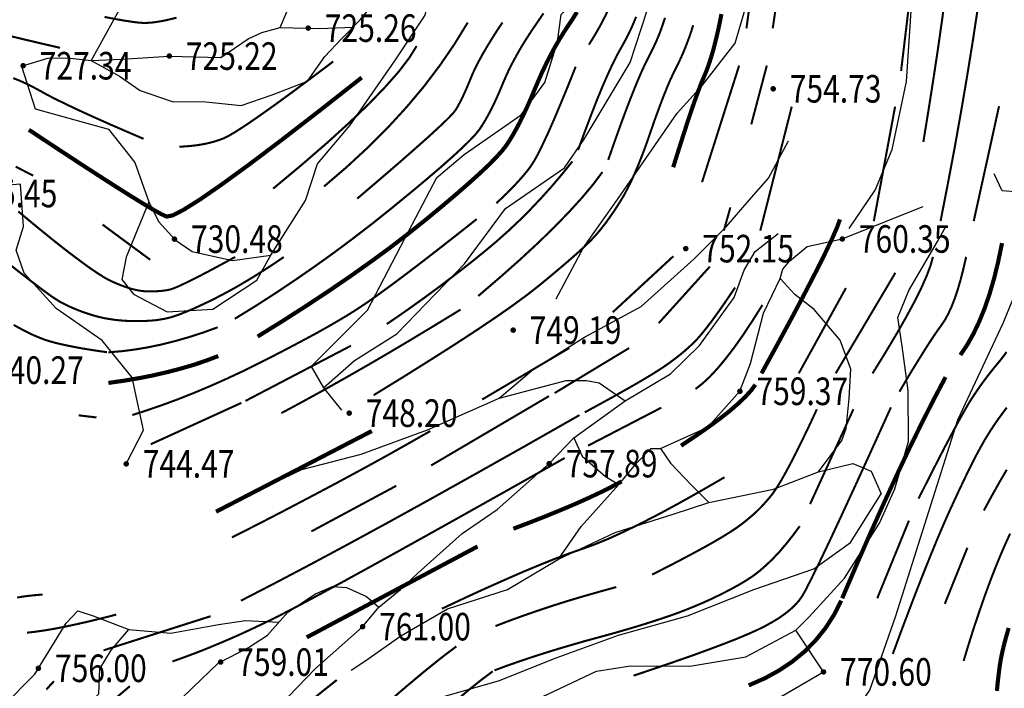
# Model space of a CAD drawing. Units: inches. Extents: x 36481866 to 36491121, y 3070046 to 3193056.
# Drawn here: x 36482938 to 36483081, y 3071658 to 3071755 of the extents above; entities that cross this region are included whole.
import ezdxf
from ezdxf.enums import TextEntityAlignment as Align

# ---------------------------------------------------------------- set-up
doc = ezdxf.new("R2010")
doc.units = ezdxf.units.IN
doc.header["$LTSCALE"] = 2
doc.header["$MEASUREMENT"] = 0
doc.header["$XCLIPFRAME"] = 0
for name, color, linetype in [('DGX', 253, 'Continuous'), ('DMTZ', 253, 'Continuous'), ('GCD', 253, 'Continuous'), ('ZBTZ', 253, 'Continuous')]:
    doc.layers.add(name, color=color, linetype=linetype)
doc.styles.add('HZ', font='txt', dxfattribs={"width": 0.8})
doc.linetypes.add('10421', pattern='A,2,[150,AAA.SHX,S=1,R=0,X=0,Y=1],1e-11', length=2)
picture_1 = doc.add_image_def('image1.png', size_in_pixel=(6617, 9358))

# ---------------------------------------------------------------- blocks, each defined once
blk = doc.blocks.new('GC200')
at = {"linetype": 'Continuous', "const_width": 0.2, "flags": 128}
blk.add_lwpolyline([(-0.1, 0, 1), (0.1, 0, 1)], format="xyb", close=True, dxfattribs=at)

msp = doc.modelspace()

# ---------------------------------------------------------------- linework, layer by layer
at = {"layer": 'DGX', "linetype": 'Continuous', "const_width": 0.3, "flags": 128}
for points in [[(36483043.53, 3071753.45), (36483044.28, 3071758.87), (36483045.02, 3071764.71), (36483045.75, 3071770.96), (36483046.46, 3071777.63), (36483047.16, 3071784.71), (36483047.84, 3071792.21), (36483048.51, 3071800.12), (36483049.16, 3071808.46)], [(36483047.35, 3071753.45), (36483050.39, 3071773.99)], [(36483065.99, 3071747.27), (36483069.1, 3071773.18)], [(36483069.22, 3071736.94), (36483069.98, 3071741.61), (36483070.69, 3071746.13), (36483071.35, 3071750.5), (36483071.95, 3071754.71), (36483072.51, 3071758.77), (36483073.02, 3071762.67), (36483073.48, 3071766.43), (36483073.89, 3071770.03)], [(36483078.64, 3071767.06), (36483077.94, 3071761.91), (36483077.19, 3071756.75), (36483076.4, 3071751.57), (36483075.56, 3071746.38), (36483074.67, 3071741.17), (36483073.74, 3071735.95), (36483072.75, 3071730.72), (36483071.72, 3071725.46)], [(36483020.65, 3071751.08), (36483021.49, 3071752.42), (36483022.28, 3071753.81), (36483023.04, 3071755.26), (36483023.75, 3071756.77), (36483024.42, 3071758.34), (36483025.05, 3071759.97), (36483025.64, 3071761.65), (36483026.19, 3071763.39)], [(36482928.25, 3071755), (36482928.91, 3071754.63), (36482929.5, 3071754.34), (36482930.02, 3071754.11), (36482930.67, 3071753.89), (36482931.62, 3071753.61), (36482932.88, 3071753.26), (36482934.46, 3071752.86), (36482936.34, 3071752.39), (36482938.53, 3071751.86), (36482941.03, 3071751.27), (36482943.84, 3071750.62)], [(36482950.3, 3071755.1), (36482951.92, 3071754.79), (36482953.29, 3071754.55), (36482954.43, 3071754.38), (36482955.32, 3071754.27), (36482955.97, 3071754.23), (36482956.52, 3071754.24), (36482957.11, 3071754.28), (36482957.75, 3071754.36), (36482958.44, 3071754.47), (36482959.17, 3071754.61), (36482959.94, 3071754.79), (36482960.76, 3071754.99)], [(36482969.21, 3071711.28), (36482972.16, 3071713.09), (36482975.08, 3071714.97), (36482977.97, 3071716.9), (36482980.84, 3071718.89), (36482983.69, 3071720.93), (36482986.51, 3071723.04), (36482989.31, 3071725.19), (36482992.08, 3071727.41), (36482994.69, 3071729.55), (36482997.01, 3071731.48), (36482999.04, 3071733.21), (36483000.77, 3071734.74), (36483002.22, 3071736.07), (36483003.36, 3071737.19), (36483004.22, 3071738.1), (36483004.78, 3071738.81), (36483005.2, 3071739.45), (36483005.62, 3071740.14), (36483006.04, 3071740.89), (36483006.46, 3071741.68), (36483006.88, 3071742.54), (36483007.3, 3071743.44), (36483007.72, 3071744.4), (36483008.14, 3071745.41), (36483008.59, 3071746.46), (36483009.09, 3071747.54), (36483009.65, 3071748.63), (36483010.26, 3071749.75), (36483010.92, 3071750.88), (36483011.64, 3071752.04), (36483012.41, 3071753.22), (36483013.24, 3071754.43), (36483014.05, 3071755.62)], [(36483019.08, 3071735.79), (36483020.03, 3071738.39), (36483020.94, 3071740.79), (36483021.79, 3071742.98), (36483022.6, 3071744.95), (36483023.37, 3071746.71), (36483024.09, 3071748.26), (36483024.76, 3071749.6), (36483025.39, 3071750.73), (36483025.97, 3071751.78), (36483026.52, 3071752.85), (36483027.03, 3071753.97), (36483027.51, 3071755.12)], [(36483023.45, 3071734.35), (36483024.4, 3071737.06), (36483025.29, 3071739.54), (36483026.12, 3071741.78), (36483026.9, 3071743.79), (36483027.62, 3071745.57), (36483028.28, 3071747.11), (36483028.89, 3071748.43), (36483029.44, 3071749.5), (36483029.94, 3071750.49), (36483030.42, 3071751.53), (36483030.88, 3071752.62), (36483031.3, 3071753.77), (36483031.7, 3071754.97)], [(36482982.18, 3071730.49), (36482985.49, 3071733.33), (36482988.6, 3071736.2), (36482991.51, 3071739.11), (36482994.22, 3071742.07), (36482996.73, 3071745.06), (36482999.03, 3071748.1), (36483001.14, 3071751.18), (36483003.05, 3071754.29)], [(36482986.99, 3071728.72), (36482990.12, 3071731.39), (36482992.88, 3071733.76), (36482995.24, 3071735.83), (36482997.23, 3071737.59), (36482998.82, 3071739.05), (36483000.03, 3071740.2), (36483000.86, 3071741.05), (36483001.3, 3071741.6), (36483001.55, 3071742.02), (36483001.8, 3071742.48), (36483002.07, 3071742.99), (36483002.34, 3071743.54), (36483002.62, 3071744.14), (36483002.9, 3071744.78), (36483003.19, 3071745.47), (36483003.49, 3071746.2), (36483003.82, 3071746.99), (36483004.23, 3071747.84), (36483004.7, 3071748.76), (36483005.24, 3071749.74), (36483005.85, 3071750.78), (36483006.53, 3071751.89), (36483007.27, 3071753.06), (36483008.09, 3071754.29)], [(36482989.38, 3071700.19), (36482993.69, 3071702.84), (36482997.62, 3071705.3), (36483001.17, 3071707.56), (36483004.36, 3071709.64), (36483007.17, 3071711.53), (36483009.6, 3071713.23), (36483011.67, 3071714.75), (36483013.36, 3071716.07), (36483014.8, 3071717.25), (36483016.11, 3071718.35), (36483017.29, 3071719.35), (36483018.34, 3071720.26), (36483019.26, 3071721.08), (36483020.05, 3071721.81), (36483020.71, 3071722.44), (36483021.25, 3071722.99), (36483021.72, 3071723.51), (36483022.2, 3071724.07), (36483022.68, 3071724.68), (36483023.18, 3071725.32), (36483023.67, 3071726.01), (36483024.18, 3071726.74), (36483024.69, 3071727.51), (36483025.21, 3071728.33), (36483025.74, 3071729.21), (36483026.26, 3071730.19), (36483026.8, 3071731.27), (36483027.33, 3071732.45), (36483027.87, 3071733.73), (36483028.42, 3071735.11), (36483028.97, 3071736.59), (36483029.52, 3071738.17), (36483030.06, 3071739.74), (36483030.59, 3071741.2), (36483031.09, 3071742.55), (36483031.56, 3071743.78), (36483032.02, 3071744.91), (36483032.45, 3071745.92), (36483032.86, 3071746.81), (36483033.25, 3071747.6), (36483033.63, 3071748.34), (36483033.98, 3071749.09), (36483034.32, 3071749.85), (36483034.64, 3071750.63), (36483034.95, 3071751.43), (36483035.25, 3071752.24), (36483035.53, 3071753.06), (36483035.79, 3071753.9)], [(36482974.79, 3071730.18), (36482978.92, 3071733.62), (36482982.62, 3071736.82), (36482985.87, 3071739.77), (36482988.7, 3071742.48), (36482991.08, 3071744.95), (36482993.04, 3071747.17), (36482994.55, 3071749.15), (36482995.63, 3071750.88)], [(36482961.17, 3071736.26), (36482962.09, 3071736.31), (36482962.97, 3071736.39), (36482963.81, 3071736.49), (36482964.63, 3071736.63), (36482965.41, 3071736.79), (36482966.16, 3071736.99), (36482966.87, 3071737.21), (36482967.55, 3071737.46), (36482968.38, 3071737.87), (36482969.54, 3071738.56), (36482971.03, 3071739.53), (36482972.86, 3071740.79), (36482975.03, 3071742.33), (36482977.52, 3071744.15), (36482980.35, 3071746.25), (36482983.51, 3071748.63)], [(36483007.21, 3071728.06), (36483007.99, 3071728.79), (36483008.72, 3071729.49), (36483009.4, 3071730.18), (36483010.05, 3071730.86), (36483010.64, 3071731.51), (36483011.19, 3071732.14), (36483011.7, 3071732.76), (36483012.16, 3071733.36), (36483012.64, 3071734.1), (36483013.23, 3071735.15), (36483013.9, 3071736.51), (36483014.68, 3071738.17), (36483015.55, 3071740.14), (36483016.51, 3071742.41), (36483017.58, 3071744.99), (36483018.73, 3071747.88)], [(36483037.08, 3071731.12), (36483042.47, 3071748.05)], [(36483044.23, 3071739.5), (36483046.49, 3071748.05)], [(36482937.04, 3071746.22), (36482938.07, 3071745.81), (36482939.05, 3071745.36), (36482940.01, 3071744.88), (36482940.93, 3071744.38), (36482941.95, 3071743.81), (36482943.22, 3071743.16), (36482944.74, 3071742.42), (36482946.49, 3071741.59), (36482948.5, 3071740.67), (36482950.74, 3071739.67), (36482953.24, 3071738.58), (36482955.97, 3071737.41)], [(36483045.54, 3071724.07), (36483050.11, 3071742.08)], [(36483062.03, 3071725.46), (36483065.12, 3071742.08)], [(36483080.22, 3071742.16), (36483076.54, 3071725.46)], [(36482991.3, 3071710.52), (36482993.13, 3071711.77), (36482994.94, 3071713.04), (36482996.74, 3071714.33), (36482998.52, 3071715.64), (36483000.29, 3071716.97), (36483002.05, 3071718.32), (36483003.8, 3071719.69), (36483005.53, 3071721.09), (36483007.24, 3071722.52), (36483008.91, 3071724.01), (36483010.55, 3071725.55), (36483012.16, 3071727.16), (36483013.73, 3071728.82), (36483015.27, 3071730.53), (36483016.78, 3071732.31), (36483018.25, 3071734.13)], [(36482937.4, 3071733.36), (36482939.94, 3071732.07)], [(36483004.58, 3071714.59), (36483007.73, 3071717.29), (36483010.63, 3071719.86), (36483013.27, 3071722.3), (36483015.65, 3071724.61), (36483017.77, 3071726.8), (36483019.64, 3071728.85), (36483021.26, 3071730.78), (36483022.62, 3071732.59)], [(36482937.77, 3071726.87), (36482940.25, 3071724.81), (36482942.51, 3071722.97), (36482944.54, 3071721.36), (36482946.35, 3071719.99), (36482947.92, 3071718.83), (36482949.27, 3071717.91), (36482950.39, 3071717.21), (36482951.28, 3071716.74), (36482952.04, 3071716.41), (36482952.76, 3071716.12), (36482953.46, 3071715.87), (36482954.12, 3071715.66), (36482954.74, 3071715.5), (36482955.34, 3071715.38), (36482955.9, 3071715.3), (36482956.42, 3071715.27), (36482956.93, 3071715.26), (36482957.4, 3071715.26), (36482957.86, 3071715.28), (36482958.3, 3071715.31), (36482958.72, 3071715.35), (36482959.12, 3071715.4), (36482959.49, 3071715.46), (36482959.85, 3071715.54), (36482960.3, 3071715.69), (36482960.96, 3071715.96), (36482961.82, 3071716.36), (36482962.9, 3071716.88), (36482964.18, 3071717.53), (36482965.67, 3071718.31), (36482967.36, 3071719.22), (36482969.27, 3071720.25)], [(36483040.24, 3071724.07), (36483041.2, 3071727.46)], [(36482950.01, 3071724.96), (36482956.94, 3071719.85)], [(36482954.33, 3071697.31), (36482956.53, 3071698.02), (36482958.76, 3071698.79), (36482961.01, 3071699.62), (36482963.28, 3071700.52), (36482965.57, 3071701.48), (36482967.89, 3071702.51), (36482970.23, 3071703.6), (36482972.58, 3071704.76), (36482974.88, 3071705.92), (36482977.03, 3071707.04), (36482979.04, 3071708.1), (36482980.9, 3071709.1), (36482982.62, 3071710.06), (36482984.19, 3071710.97), (36482985.61, 3071711.82), (36482986.89, 3071712.62), (36482988.22, 3071713.5), (36482989.79, 3071714.6), (36482991.61, 3071715.92), (36482993.67, 3071717.45), (36482995.97, 3071719.2), (36482998.52, 3071721.17), (36483001.31, 3071723.35), (36483004.35, 3071725.75)], [(36482936.56, 3071719.15), (36482938.09, 3071717.94), (36482939.46, 3071716.88), (36482940.67, 3071715.96), (36482941.71, 3071715.19), (36482942.58, 3071714.56), (36482943.29, 3071714.09), (36482943.83, 3071713.75), (36482944.31, 3071713.5), (36482944.81, 3071713.25), (36482945.33, 3071713.01), (36482945.88, 3071712.77), (36482946.45, 3071712.54), (36482947.04, 3071712.31), (36482947.66, 3071712.1), (36482948.3, 3071711.88), (36482948.97, 3071711.69), (36482949.65, 3071711.51), (36482950.35, 3071711.36), (36482951.07, 3071711.24), (36482951.81, 3071711.13), (36482952.57, 3071711.05), (36482953.34, 3071710.99), (36482954.13, 3071710.96), (36482954.92, 3071710.95), (36482955.67, 3071710.95), (36482956.39, 3071710.98), (36482957.08, 3071711.02), (36482957.73, 3071711.08), (36482958.36, 3071711.17), (36482958.95, 3071711.27), (36482959.51, 3071711.39), (36482960.09, 3071711.55), (36482960.74, 3071711.76), (36482961.47, 3071712.03), (36482962.27, 3071712.35), (36482963.15, 3071712.72), (36482964.11, 3071713.16), (36482965.14, 3071713.64), (36482966.24, 3071714.18), (36482967.4, 3071714.78), (36482968.59, 3071715.42), (36482969.8, 3071716.1), (36482971.05, 3071716.84), (36482972.33, 3071717.62), (36482973.64, 3071718.45), (36482974.97, 3071719.32), (36482976.34, 3071720.25)], [(36483024.12, 3071712.24), (36483032.92, 3071720.37)], [(36483070.62, 3071720.27), (36483070.26, 3071718.99), (36483069.69, 3071717.48), (36483068.91, 3071715.73), (36483067.92, 3071713.74), (36483066.72, 3071711.51), (36483065.3, 3071709.03), (36483063.68, 3071706.32), (36483061.85, 3071703.36)], [(36483075.44, 3071720.27), (36483075.04, 3071718.55), (36483074.64, 3071716.97), (36483074.22, 3071715.53), (36483073.78, 3071714.22), (36483073.33, 3071713.06), (36483072.86, 3071712.04), (36483072.38, 3071711.15), (36483071.88, 3071710.4), (36483071.34, 3071709.66), (36483070.74, 3071708.78), (36483070.07, 3071707.77), (36483069.34, 3071706.62), (36483068.54, 3071705.34), (36483067.67, 3071703.93), (36483066.74, 3071702.38), (36483065.75, 3071700.7)], [(36483030.79, 3071710.65), (36483038.22, 3071718.87)], [(36483056.49, 3071703.36), (36483065.16, 3071717.96)], [(36483020.05, 3071697.7), (36483022.11, 3071698.83), (36483024, 3071699.86), (36483025.7, 3071700.82), (36483027.22, 3071701.68), (36483028.56, 3071702.46), (36483029.72, 3071703.16), (36483030.7, 3071703.77), (36483031.49, 3071704.29), (36483032.18, 3071704.77), (36483032.83, 3071705.24), (36483033.46, 3071705.72), (36483034.05, 3071706.19), (36483034.62, 3071706.67), (36483035.15, 3071707.14), (36483035.65, 3071707.61), (36483036.12, 3071708.07), (36483036.61, 3071708.6), (36483037.17, 3071709.26), (36483037.79, 3071710.04), (36483038.48, 3071710.94), (36483039.23, 3071711.97), (36483040.05, 3071713.13), (36483040.93, 3071714.41), (36483041.88, 3071715.82)], [(36483051.13, 3071703.36), (36483057.98, 3071715.75)], [(36482975.98, 3071697.59), (36482978.89, 3071699.15), (36482981.9, 3071700.8), (36482985, 3071702.54), (36482988.21, 3071704.37), (36482991.51, 3071706.29), (36482994.91, 3071708.31), (36482998.41, 3071710.42), (36483002.01, 3071712.62)], [(36483036.13, 3071701.09), (36483037.13, 3071701.87), (36483038.2, 3071702.86), (36483039.33, 3071704.07), (36483040.51, 3071705.49), (36483041.76, 3071707.12), (36483043.06, 3071708.96), (36483044.42, 3071711.02), (36483045.85, 3071713.29)], [(36482937.1, 3071710.4), (36482938.11, 3071709.84), (36482939.07, 3071709.34), (36482939.98, 3071708.91), (36482940.83, 3071708.55), (36482941.63, 3071708.24), (36482942.37, 3071708.01), (36482943.13, 3071707.8), (36482943.97, 3071707.6), (36482944.89, 3071707.4), (36482945.88, 3071707.2), (36482946.96, 3071707), (36482948.11, 3071706.81), (36482949.35, 3071706.62), (36482950.66, 3071706.43)], [(36482950.86, 3071706.42), (36482952.72, 3071706.57), (36482954.62, 3071706.81), (36482956.55, 3071707.13), (36482958.52, 3071707.54), (36482960.52, 3071708.04), (36482962.56, 3071708.62), (36482964.63, 3071709.29), (36482966.74, 3071710.05)], [(36482970.77, 3071699.36), (36482986.1, 3071707.38)], [(36483005.15, 3071699.57), (36483017.8, 3071707.04)], [(36483015.67, 3071700.5), (36483026.5, 3071707.04)], [(36483081.3, 3071706.47), (36483080.9, 3071705.91), (36483080.46, 3071705.34), (36483080, 3071704.77), (36483079.52, 3071704.2), (36483079.04, 3071703.6), (36483078.56, 3071702.98), (36483078.08, 3071702.35), (36483077.61, 3071701.7), (36483077.14, 3071701.03), (36483076.67, 3071700.34), (36483076.2, 3071699.63), (36483075.68, 3071698.78), (36483075.03, 3071697.65), (36483074.25, 3071696.25), (36483073.36, 3071694.58), (36483072.33, 3071692.64), (36483071.19, 3071690.43), (36483069.92, 3071687.94), (36483068.53, 3071685.18)], [(36482997.73, 3071689.99), (36483014.85, 3071700.06)], [(36482957.01, 3071693.07), (36482970.18, 3071699.08)], [(36483020.52, 3071692.86), (36483031.16, 3071698.38)], [(36483064.52, 3071698.44), (36483061.86, 3071692.58), (36483059.5, 3071687.41), (36483057.43, 3071682.93), (36483055.67, 3071679.15), (36483054.2, 3071676.07), (36483053.03, 3071673.68), (36483052.17, 3071671.98), (36483051.6, 3071670.99), (36483051.14, 3071670.34), (36483050.57, 3071669.71), (36483049.9, 3071669.08), (36483049.14, 3071668.47), (36483048.28, 3071667.86), (36483047.31, 3071667.27), (36483046.25, 3071666.68), (36483045.09, 3071666.11), (36483043.75, 3071665.51), (36483042.15, 3071664.84), (36483040.29, 3071664.11), (36483038.18, 3071663.32), (36483035.81, 3071662.45), (36483033.17, 3071661.53), (36483030.28, 3071660.54), (36483027.14, 3071659.48)], [(36483029.83, 3071674.15), (36483032.06, 3071675.28), (36483034.1, 3071676.34), (36483035.94, 3071677.32), (36483037.58, 3071678.21), (36483039.03, 3071679.03), (36483040.29, 3071679.78), (36483041.34, 3071680.44), (36483042.21, 3071681.02), (36483042.96, 3071681.57), (36483043.67, 3071682.14), (36483044.36, 3071682.72), (36483045.01, 3071683.31), (36483045.63, 3071683.92), (36483046.21, 3071684.55), (36483046.77, 3071685.19), (36483047.29, 3071685.84), (36483047.83, 3071686.61), (36483048.45, 3071687.6), (36483049.14, 3071688.81), (36483049.91, 3071690.24), (36483050.76, 3071691.89), (36483051.68, 3071693.76), (36483052.69, 3071695.85), (36483053.76, 3071698.16)], [(36483059.07, 3071698.16), (36483052.77, 3071684.38)], [(36483081.34, 3071698.39), (36483080.73, 3071697.58), (36483080.14, 3071696.77), (36483079.58, 3071695.97), (36483079.05, 3071695.17), (36483078.55, 3071694.37), (36483078.07, 3071693.58), (36483077.59, 3071692.73), (36483077.06, 3071691.76), (36483076.49, 3071690.66), (36483075.88, 3071689.44), (36483075.23, 3071688.1), (36483074.53, 3071686.64), (36483073.79, 3071685.05), (36483073, 3071683.33), (36483072.17, 3071681.46), (36483071.28, 3071679.38), (36483070.34, 3071677.09), (36483069.34, 3071674.61), (36483068.28, 3071671.91), (36483067.17, 3071669.02), (36483066, 3071665.92), (36483064.78, 3071662.62)], [(36482946.55, 3071697.27), (36482949.13, 3071696.96)], [(36482970.11, 3071670.36), (36482974.78, 3071672.77), (36482979.88, 3071675.45), (36482985.39, 3071678.4), (36482991.33, 3071681.63), (36482997.69, 3071685.14), (36483004.46, 3071688.92), (36483011.66, 3071692.97), (36483019.28, 3071697.3)], [(36482968.8, 3071679.54), (36482972.97, 3071681.66), (36482976.97, 3071683.73), (36482980.81, 3071685.75), (36482984.5, 3071687.71), (36482988.02, 3071689.61), (36482991.38, 3071691.46), (36482994.58, 3071693.26), (36482997.62, 3071694.99)], [(36482960.16, 3071661.54), (36482961.93, 3071662.17), (36482963.72, 3071662.84), (36482965.55, 3071663.57), (36482967.4, 3071664.34), (36482969.28, 3071665.15), (36482971.19, 3071666.02), (36482973.12, 3071666.93), (36482975.08, 3071667.88), (36482977.46, 3071669.1), (36482980.67, 3071670.81), (36482984.69, 3071672.98), (36482989.54, 3071675.64), (36482995.21, 3071678.78), (36483001.7, 3071682.4), (36483009.01, 3071686.5), (36483017.14, 3071691.08)], [(36483081.34, 3071689.38), (36483080.27, 3071687.55), (36483079.16, 3071685.57), (36483078.01, 3071683.45)], [(36482999.29, 3071669.19), (36483002.6, 3071670.75), (36483005.69, 3071672.17), (36483008.57, 3071673.45), (36483011.23, 3071674.61), (36483013.67, 3071675.62), (36483015.89, 3071676.51), (36483017.9, 3071677.26), (36483019.69, 3071677.88), (36483021.49, 3071678.53), (36483023.51, 3071679.36), (36483025.75, 3071680.38), (36483028.22, 3071681.59), (36483030.91, 3071682.98), (36483033.83, 3071684.56), (36483036.98, 3071686.33), (36483040.35, 3071688.28)], [(36482980.34, 3071680.42), (36482992.67, 3071687.04)], [(36483051.27, 3071681.18), (36483050.28, 3071679.84), (36483049.3, 3071678.61), (36483048.33, 3071677.47), (36483047.36, 3071676.44), (36483046.4, 3071675.52), (36483045.45, 3071674.69), (36483044.5, 3071673.96), (36483043.56, 3071673.34), (36483042.61, 3071672.77), (36483041.62, 3071672.22), (36483040.6, 3071671.68), (36483039.55, 3071671.15), (36483038.47, 3071670.63), (36483037.35, 3071670.12), (36483036.2, 3071669.63), (36483035.02, 3071669.15), (36483033.76, 3071668.66), (36483032.4, 3071668.17), (36483030.92, 3071667.67), (36483029.34, 3071667.16), (36483027.65, 3071666.63), (36483025.84, 3071666.1), (36483023.93, 3071665.55), (36483021.91, 3071665), (36483019.86, 3071664.44), (36483017.86, 3071663.86), (36483015.91, 3071663.28), (36483014.01, 3071662.69), (36483012.17, 3071662.1), (36483010.37, 3071661.49), (36483008.63, 3071660.88), (36483006.94, 3071660.25)], [(36483067.13, 3071681.98), (36483062.53, 3071670.71)], [(36483081.82, 3071680.1), (36483081.08, 3071678.47), (36483080.33, 3071676.73), (36483079.58, 3071674.89), (36483078.83, 3071672.94), (36483078.08, 3071670.89), (36483077.33, 3071668.72), (36483076.57, 3071666.46), (36483075.82, 3071664.09), (36483075.07, 3071661.61)], [(36483075.62, 3071678.05), (36483072.34, 3071669.91)], [(36483007.08, 3071666.68), (36483009.07, 3071667.44), (36483011.11, 3071668.18), (36483013.22, 3071668.91), (36483015.38, 3071669.63), (36483017.6, 3071670.33), (36483019.88, 3071671.01), (36483022.23, 3071671.68), (36483024.63, 3071672.34)], [(36482937.61, 3071670.81), (36482938.27, 3071670.93), (36482938.97, 3071671.03), (36482939.71, 3071671.11), (36482940.48, 3071671.19), (36482941.3, 3071671.25)], [(36482939.05, 3071665.72), (36482940.23, 3071665.85), (36482941.54, 3071666.04), (36482942.97, 3071666.28), (36482944.53, 3071666.58), (36482946.21, 3071666.94), (36482948.02, 3071667.35), (36482949.95, 3071667.82), (36482952, 3071668.34)], [(36482950.15, 3071663.15), (36482965.71, 3071668.11)], [(36482974.04, 3071639.74), (36482978.74, 3071644.13), (36482983.08, 3071648.12), (36482987.05, 3071651.71), (36482990.65, 3071654.9), (36482993.89, 3071657.7), (36482996.76, 3071660.1), (36482999.26, 3071662.11), (36483001.4, 3071663.72)], [(36483006.68, 3071660.11), (36483005.02, 3071658.86), (36483003.28, 3071657.47), (36483001.46, 3071655.94), (36482999.56, 3071654.28), (36482997.57, 3071652.48), (36482995.51, 3071650.54), (36482993.37, 3071648.46), (36482991.15, 3071646.25)], [(36482938.8, 3071636.63), (36482940.55, 3071639.79), (36482942.14, 3071642.6), (36482943.56, 3071645.08), (36482944.81, 3071647.21), (36482945.89, 3071649.01), (36482946.81, 3071650.46), (36482947.55, 3071651.57), (36482948.12, 3071652.34), (36482948.64, 3071652.96), (36482949.23, 3071653.59), (36482949.87, 3071654.26), (36482950.57, 3071654.95), (36482951.33, 3071655.66), (36482952.15, 3071656.4), (36482953.04, 3071657.16), (36482953.98, 3071657.95)], [(36482941.85, 3071657.46), (36482942.39, 3071658.07), (36482942.96, 3071658.68)], [(36482956.31, 3071628.72), (36482957.43, 3071631.01), (36482958.63, 3071633.22), (36482959.92, 3071635.35), (36482961.3, 3071637.4), (36482962.76, 3071639.37), (36482964.32, 3071641.26), (36482965.96, 3071643.07), (36482967.69, 3071644.8), (36482969.5, 3071646.5), (36482971.38, 3071648.22), (36482973.32, 3071649.95), (36482975.33, 3071651.7), (36482977.4, 3071653.46), (36482979.55, 3071655.24), (36482981.75, 3071657.04), (36482984.03, 3071658.85)]]:
    msp.add_lwpolyline(points, dxfattribs=at)
at = {"layer": 'DGX', "color": 251, "linetype": 'Continuous', "const_width": 0.6, "flags": 128}
for points in [[(36482972.54, 3071708.71), (36482976.12, 3071710.93), (36482979.55, 3071713.13), (36482982.83, 3071715.29), (36482985.96, 3071717.43), (36482988.94, 3071719.54), (36482991.77, 3071721.61), (36482994.44, 3071723.66), (36482996.97, 3071725.68), (36482999.29, 3071727.6), (36483001.37, 3071729.36), (36483003.21, 3071730.96), (36483004.8, 3071732.39), (36483006.14, 3071733.66), (36483007.24, 3071734.78), (36483008.09, 3071735.72), (36483008.69, 3071736.51), (36483009.18, 3071737.26), (36483009.67, 3071738.08), (36483010.18, 3071738.98), (36483010.69, 3071739.96), (36483011.2, 3071741.02), (36483011.73, 3071742.15), (36483012.26, 3071743.36), (36483012.8, 3071744.65), (36483013.36, 3071745.96), (36483013.92, 3071747.22), (36483014.51, 3071748.44), (36483015.11, 3071749.61), (36483015.73, 3071750.75), (36483016.36, 3071751.83), (36483017.01, 3071752.88), (36483017.67, 3071753.88), (36483018.32, 3071754.86), (36483018.92, 3071755.82)], [(36483032.89, 3071733.28), (36483033.67, 3071735.77), (36483034.38, 3071738.01), (36483035.03, 3071740.01), (36483035.62, 3071741.77), (36483036.15, 3071743.29), (36483036.61, 3071744.56), (36483037.01, 3071745.6), (36483037.35, 3071746.39), (36483037.65, 3071747.1), (36483037.95, 3071747.88), (36483038.24, 3071748.74), (36483038.53, 3071749.68), (36483038.82, 3071750.7), (36483039.09, 3071751.79), (36483039.37, 3071752.96), (36483039.64, 3071754.2), (36483039.9, 3071755.52)], [(36482939.31, 3071738.72), (36482943.56, 3071735.91), (36482947.32, 3071733.45), (36482950.57, 3071731.35), (36482953.32, 3071729.6), (36482955.58, 3071728.2), (36482957.33, 3071727.15), (36482958.58, 3071726.46), (36482959.32, 3071726.12), (36482960.2, 3071726.29), (36482961.84, 3071727.14), (36482964.24, 3071728.65), (36482967.4, 3071730.84), (36482971.33, 3071733.7), (36482976.01, 3071737.23), (36482981.45, 3071741.43), (36482987.65, 3071746.3)], [(36483045.72, 3071703.36), (36483048.15, 3071707.79), (36483050.29, 3071711.75), (36483052.14, 3071715.25), (36483053.7, 3071718.27), (36483054.98, 3071720.83), (36483055.98, 3071722.93), (36483056.69, 3071724.55), (36483057.11, 3071725.71)], [(36483080.65, 3071722.27), (36483080.11, 3071719.65), (36483079.51, 3071717.19), (36483078.85, 3071714.91), (36483078.12, 3071712.79), (36483077.33, 3071710.85), (36483076.48, 3071709.07), (36483075.57, 3071707.46), (36483074.6, 3071706.02)], [(36482950.86, 3071701.97), (36482953.14, 3071702.3), (36482955.34, 3071702.67), (36482957.45, 3071703.09), (36482959.49, 3071703.56), (36482961.44, 3071704.07), (36482963.32, 3071704.62), (36482965.11, 3071705.23), (36482966.82, 3071705.88)], [(36483072.45, 3071702.82), (36483070.81, 3071699.71), (36483069.1, 3071696.35), (36483067.32, 3071692.73), (36483065.48, 3071688.84), (36483063.57, 3071684.7), (36483061.59, 3071680.3), (36483059.55, 3071675.63), (36483057.44, 3071670.71)], [(36483034.03, 3071692.86), (36483036.11, 3071694.24), (36483037.98, 3071695.54), (36483039.64, 3071696.76), (36483041.1, 3071697.91), (36483042.34, 3071698.98), (36483043.38, 3071699.97), (36483044.21, 3071700.88), (36483044.83, 3071701.72)], [(36482966.5, 3071683.28), (36482989.12, 3071694.99)], [(36483009.68, 3071680.81), (36483012.13, 3071681.74), (36483014.44, 3071682.65), (36483016.62, 3071683.54), (36483018.65, 3071684.4), (36483020.55, 3071685.25), (36483022.3, 3071686.07), (36483023.92, 3071686.88), (36483025.39, 3071687.66)], [(36482979.67, 3071665.04), (36483004.48, 3071678.23)], [(36483057.3, 3071670.37), (36483056.25, 3071668.31), (36483055.02, 3071666.4), (36483053.61, 3071664.64), (36483052.02, 3071663.02), (36483050.25, 3071661.56), (36483048.3, 3071660.25), (36483046.17, 3071659.08), (36483043.86, 3071658.07)], [(36483081.62, 3071666.4), (36483081.26, 3071665.16), (36483080.95, 3071664.01), (36483080.7, 3071662.94), (36483080.49, 3071661.95), (36483080.34, 3071661.05), (36483080.22, 3071660.16), (36483080.11, 3071659.23), (36483080, 3071658.27), (36483079.91, 3071657.26)]]:
    msp.add_lwpolyline(points, dxfattribs=at)
at = {"layer": 'DMTZ', "linetype": '10421', "flags": 128}
for points in [[(36482982.11, 3071701.28), (36482986.59, 3071705.24), (36482992.77, 3071709.12), (36483002.56, 3071719.28), (36483008.56, 3071727.3), (36483017.11, 3071733.18), (36483019.97, 3071737.38), (36483026.63, 3071748.49), (36483030.77, 3071761.12), (36483033.01, 3071773.89), (36483031.93, 3071781.35), (36483030.28, 3071792.06), (36483030.94, 3071795.12)], [(36483058.47, 3071724.38), (36483062.23, 3071729.94), (36483064.71, 3071735.86), (36483066.79, 3071745.71), (36483067.55, 3071757.44), (36483066.39, 3071762.39), (36483065.23, 3071766.71), (36483062.99, 3071770.71), (36483059.64, 3071775.86), (36483059.19, 3071777.38), (36483057.95, 3071782.77)], [(36482980.33, 3071704.34), (36482988.5, 3071712.55), (36482994.52, 3071724.07), (36482998.56, 3071731.78), (36483002.51, 3071735.13), (36483010.82, 3071740.9), (36483014.27, 3071745.6), (36483016.11, 3071751.47), (36483016.63, 3071755.46), (36483017.87, 3071756.74), (36483021.38, 3071758.29), (36483022.62, 3071760.14), (36483023.6, 3071765.35), (36483024.11, 3071773.82), (36483024.17, 3071780.88)], [(36482938.25, 3071747.95), (36482942.06, 3071749.12), (36482944.87, 3071749.15), (36482948.38, 3071748.8), (36482952.47, 3071746.52), (36482955.46, 3071744.41), (36482960.13, 3071742.83), (36482965.01, 3071742.78), (36482970.14, 3071742.26), (36482974.64, 3071743.79), (36482979.77, 3071745.8), (36482982.31, 3071749.35), (36482984.66, 3071751.89), (36482987.44, 3071754.66), (36482990.7, 3071758.7), (36482994.73, 3071761.33)], [(36482948.38, 3071748.8), (36482952.75, 3071748.98), (36482959.71, 3071749.42), (36482967.19, 3071749.2), (36482971.17, 3071751.92), (36482973.13, 3071752.83), (36482975.83, 3071753.58), (36482981.51, 3071753.44), (36482986.39, 3071753.62)], [(36483007.61, 3071699.77), (36483012.61, 3071703.95), (36483020, 3071708.6), (36483028.22, 3071713.07), (36483035.94, 3071719.97), (36483040.59, 3071724.65), (36483043.91, 3071728.48), (36483046.73, 3071731.72), (36483049.66, 3071737.13)], [(36482956.75, 3071728.24), (36482958.12, 3071725.41), (36482960.55, 3071722.75), (36482963.04, 3071721.05), (36482968.9, 3071719.76), (36482974.46, 3071720.52)], [(36483053.98, 3071689.07), (36483057.39, 3071693.62), (36483058.02, 3071695.37), (36483058.46, 3071699.73), (36483058.68, 3071703.99), (36483057.13, 3071708.2), (36483053.39, 3071712.64), (36483050.58, 3071714.8), (36483048.45, 3071717.12), (36483048.8, 3071718.49), (36483049.76, 3071719.66), (36483052.33, 3071721.76), (36483057.45, 3071722.87), (36483069.22, 3071727.57)], [(36482848.88, 3071675.85), (36482847.34, 3071670.61), (36482847.99, 3071665.89), (36482850.28, 3071657.31), (36482850.92, 3071653.69), (36482853.87, 3071649.48), (36482856.57, 3071644.77), (36482860.08, 3071639.06), (36482862.31, 3071633.89), (36482864.42, 3071630.04), (36482868.67, 3071622.98), (36482871.06, 3071619.67), (36482873.34, 3071616.4), (36482875.76, 3071606.98), (36482879.67, 3071598.8), (36482884.39, 3071592.97), (36482887.64, 3071590.93), (36482891.22, 3071591.26), (36482894.28, 3071592.37), (36482898.26, 3071593.56), (36482904.72, 3071594.29), (36482912.71, 3071597.39), (36482918.86, 3071599.71), (36482926.74, 3071602.08), (36482932.01, 3071603.63), (36482938.29, 3071606.11), (36482948.64, 3071614.44), (36482951.13, 3071617.1), (36482951.02, 3071619.71), (36482953.66, 3071626.2), (36482955.35, 3071630.36), (36482961.32, 3071637.14), (36482966.51, 3071642.83), (36482971.36, 3071649.14), (36482976.98, 3071656.4), (36482980.93, 3071660.51), (36482987.78, 3071666.59), (36482990.12, 3071669.41), (36482993.29, 3071672), (36482995.8, 3071674.34), (36483002.25, 3071680.1), (36483007.31, 3071683.61), (36483014.88, 3071690.26), (36483018.48, 3071693.99), (36483025.91, 3071699.37), (36483032.49, 3071703.27), (36483036.71, 3071707.4), (36483041.77, 3071714.37), (36483043.18, 3071718.33), (36483044.8, 3071721.06), (36483048.13, 3071723.66)], [(36482985.02, 3071624.06), (36482987.03, 3071627.69), (36482990.59, 3071635.07), (36482992.91, 3071641.64), (36482996.24, 3071645.61), (36483003.65, 3071650.71), (36483011.18, 3071655.17), (36483021.76, 3071660.11), (36483026.7, 3071660.92), (36483035.32, 3071660.87), (36483043.43, 3071662.21), (36483050.69, 3071666.09), (36483052.62, 3071668.02), (36483057.77, 3071673.61), (36483062.84, 3071681.63), (36483065.07, 3071686.58), (36483067.07, 3071693.47), (36483067.01, 3071700.89), (36483066.16, 3071707.3), (36483065.5, 3071711.46), (36483067.13, 3071715.38), (36483071.29, 3071722.49), (36483072.5, 3071724.67)], [(36483031.03, 3071692.46), (36483037.93, 3071695.54), (36483042.58, 3071700.76), (36483044.13, 3071704.79), (36483046, 3071712.08), (36483048.45, 3071717.12)], [(36482970.8, 3071685.48), (36482978.94, 3071689.41), (36482987.55, 3071691.64), (36482997.22, 3071695.16), (36483007.61, 3071699.77), (36483017.36, 3071702.33), (36483020.3, 3071702.33), (36483022.12, 3071702.01), (36483025.91, 3071699.37)], [(36483018.48, 3071693.99), (36483019.66, 3071691.35), (36483023.06, 3071688.37), (36483025.02, 3071687.24)], [(36483016.21, 3071676.38), (36483019.55, 3071681.12), (36483025.02, 3071687.24), (36483027.66, 3071690.4), (36483029.66, 3071692.44), (36483031.03, 3071692.46), (36483032.49, 3071690.34), (36483035.56, 3071687.12), (36483038.08, 3071684.63)], [(36482986.12, 3071660.3), (36482988.26, 3071661.66), (36482993.34, 3071665.24), (36483000.12, 3071669.19), (36483008.82, 3071672), (36483016.21, 3071676.38), (36483024.48, 3071680.26), (36483032.91, 3071682.93), (36483038.08, 3071684.63), (36483047.46, 3071686.55), (36483053.98, 3071689.07), (36483059, 3071690.27), (36483061.63, 3071689.17), (36483063.12, 3071685.89)], [(36482987.46, 3071650.71), (36482991.64, 3071652.77), (36482999.86, 3071656.55), (36483007.54, 3071658.72), (36483015.88, 3071662.09), (36483024.96, 3071665.35), (36483034.98, 3071668.17), (36483044.59, 3071671.98), (36483053.31, 3071674.98), (36483058.62, 3071678.79), (36483063.12, 3071685.89)], [(36482951.02, 3071619.71), (36482947.91, 3071620.12), (36482945.69, 3071621.43), (36482941.83, 3071624.96), (36482940.89, 3071627.9), (36482941.76, 3071629.97), (36482945.59, 3071635.56), (36482951.14, 3071642.84), (36482958.51, 3071653.31), (36482963.07, 3071657.72), (36482966.81, 3071661.27), (36482971.23, 3071663.57), (36482973.97, 3071665.34), (36482976.92, 3071668.68), (36482980.94, 3071671.37), (36482983.4, 3071672.4), (36482985.46, 3071672.26), (36482988.36, 3071670.98), (36482990.12, 3071669.41)], [(36482912.79, 3071613.98), (36482915.32, 3071617.65), (36482918.45, 3071620.06), (36482921.49, 3071622), (36482924.69, 3071623.66), (36482926.55, 3071626.03), (36482928.97, 3071630.27), (36482929.4, 3071631.81), (36482928.85, 3071632.53), (36482926.85, 3071632.71), (36482926.71, 3071634.7), (36482927.23, 3071636.87), (36482927.27, 3071643.13), (36482927.94, 3071646.61), (36482929.68, 3071648.86), (36482935.48, 3071654.95), (36482940.16, 3071659.69), (36482944.72, 3071667.08), (36482946.43, 3071668.91), (36482948.64, 3071668.16), (36482953.82, 3071666.2), (36482959.92, 3071665.63), (36482966.86, 3071666.9), (36482970.79, 3071667.51), (36482975.67, 3071667.26)], [(36482940.89, 3071627.9), (36482937.79, 3071629.29), (36482936.04, 3071630.38), (36482935.65, 3071632.46), (36482936.74, 3071635.39), (36482939.82, 3071638.83), (36482942.5, 3071642.7), (36482944.38, 3071645.92), (36482945.52, 3071649.64), (36482947.26, 3071654.61), (36482949.49, 3071656.84), (36482949.64, 3071660.46), (36482951.27, 3071663.19), (36482953.82, 3071666.2)], [(36482993.58, 3071620.12), (36482993.44, 3071622.26), (36482994.31, 3071625.34), (36482995.12, 3071626.66), (36482998.19, 3071631.93), (36483000.54, 3071634.85), (36483003.51, 3071636.12), (36483009.02, 3071636.91), (36483017.73, 3071640.58), (36483031.38, 3071648.34), (36483048.91, 3071656.63), (36483054.72, 3071660.02)]]:
    msp.add_lwpolyline(points, dxfattribs=at)
at = {"layer": 'ZBTZ', "linetype": '10421', "flags": 128}
for points, elevation in [([(36482975.83, 3071753.58), (36482977.87, 3071758.52), (36482982.52, 3071762.65), (36482984.16, 3071768.61), (36482988, 3071774.52), (36482987.08, 3071776.82), (36482987.16, 3071779.07), (36482988.99, 3071783.2), (36482990.68, 3071786.41), (36482992.04, 3071791.56), (36482993.36, 3071798.47), (36482996.67, 3071806.29), (36482996.56, 3071810.71), (36482994.93, 3071815.45), (36482990.77, 3071820.72), (36482988.77, 3071826.99), (36482985.55, 3071827.83), (36482979.62, 3071828.11), (36482977.86, 3071832.62), (36482978.6, 3071837.05), (36482976.65, 3071838.15), (36482972.23, 3071839.05), (36482967.04, 3071839.97), (36482961.17, 3071847.28), (36482958.19, 3071859.74), (36482956.73, 3071872.25), (36482957.29, 3071890.95), (36482954.57, 3071898.97)], 697.88), ([(36483015.91, 3071714.16), (36483019.87, 3071721.61), (36483024.82, 3071728.61), (36483033.46, 3071741.15), (36483037.14, 3071745.18), (36483041.88, 3071751.28), (36483043.79, 3071757.79), (36483045.63, 3071765.92), (36483046.06, 3071774.69), (36483044.07, 3071781.08), (36483043.72, 3071789.92), (36483045, 3071798.34), (36483049.98, 3071810.22), (36483052.35, 3071815.76), (36483047.94, 3071815.53), (36483039.79, 3071809.2), (36483035.15, 3071801.96), (36483030.74, 3071794.22)], 706.82), ([(36482953.45, 3071690.22), (36482955.95, 3071695.1), (36482954.31, 3071702.78), (36482949.98, 3071708.15), (36482943.29, 3071712.78), (36482938.62, 3071717.92), (36482937.45, 3071721.26), (36482938.53, 3071724.69), (36482938.08, 3071730.83), (36482933.52, 3071730.45), (36482927.72, 3071729.47), (36482925.38, 3071731.3), (36482919.14, 3071733.03), (36482910.78, 3071736.54), (36482905.33, 3071739.67), (36482897.74, 3071737.54)], 706.82), ([(36483054.72, 3071660.02), (36483050.69, 3071666.09)], 741.62)]:
    msp.add_lwpolyline(points, dxfattribs=dict(at, elevation=elevation))
for points in [[(36482924.96, 3071785.55), (36482922.19, 3071782.2), (36482919.91, 3071776.85), (36482920.54, 3071772.19), (36482923.4, 3071771.03), (36482936.98, 3071772.08), (36482944.49, 3071770.74), (36482950.78, 3071768.11), (36482953.06, 3071765.78), (36482954.17, 3071764.08), (36482953.96, 3071759.94), (36482952.43, 3071756.13), (36482948.38, 3071748.8)], [(36482938.25, 3071747.95), (36482940.23, 3071741.75), (36482950.86, 3071738.8), (36482954.72, 3071733.98), (36482956.75, 3071728.24), (36482953.46, 3071720.21), (36482952.79, 3071717.01), (36482954.53, 3071714.87), (36482959.4, 3071712.27), (36482966.01, 3071712.67), (36482972.43, 3071716.87), (36482974.46, 3071720.52), (36482979.51, 3071728.44), (36482981.25, 3071733.78), (36482986, 3071739.4), (36482992.48, 3071748.74), (36482996.89, 3071755.36), (36482997.69, 3071759.23), (36482994.73, 3071761.33)], [(36483102.99, 3071654.82), (36483099.09, 3071655.96), (36483093.01, 3071658.41), (36483090.46, 3071658.15), (36483087.34, 3071653.31), (36483084.69, 3071649.73), (36483082.04, 3071649), (36483076.94, 3071649.73), (36483066.81, 3071650.32), (36483060.31, 3071651.03), (36483058.12, 3071652.53), (36483061.45, 3071657.37), (36483065.25, 3071668.17), (36483068.52, 3071678.55), (36483074.24, 3071696.6), (36483080.82, 3071710.63), (36483085.98, 3071723.35), (36483085.07, 3071727.51), (36483083.15, 3071729.67), (36483080.66, 3071729.84), (36483079.49, 3071732.33)], [(36482980.33, 3071704.34), (36482982.11, 3071701.28), (36482984.72, 3071698.03)]]:
    msp.add_lwpolyline(points, dxfattribs=at)

# ---------------------------------------------------------------- block references
at = {"layer": 'GCD', "linetype": 'Continuous'}
ref = msp.add_blockref('GC200', (36482979.89, 3071753.48, 725.26), dxfattribs=dict(at, xscale=2, yscale=2, zscale=2))
ref.add_attrib('height', '725.26', dxfattribs={"linetype": 'Continuous', "height": 4, "style": 'HZ', "width": 0.8}).set_placement((36482982.29, 3071753.48, 725.26), align=Align.MIDDLE_LEFT)
ref = msp.add_blockref('GC200', (36482959.71, 3071749.42, 725.22), dxfattribs=dict(at, xscale=2, yscale=2, zscale=2))
ref.add_attrib('height', '725.22', dxfattribs={"linetype": 'Continuous', "height": 4, "style": 'HZ', "width": 0.8}).set_placement((36482962.11, 3071749.42, 725.22), align=Align.MIDDLE_LEFT)
ref = msp.add_blockref('GC200', (36482938.48, 3071748.02, 727.34), dxfattribs=dict(at, xscale=2, yscale=2, zscale=2))
ref.add_attrib('height', '727.34', dxfattribs={"linetype": 'Continuous', "height": 4, "style": 'HZ', "width": 0.8}).set_placement((36482940.88, 3071748.02, 727.34), align=Align.MIDDLE_LEFT)
ref = msp.add_blockref('GC200', (36483047.42, 3071744.67, 754.73), dxfattribs=dict(at, xscale=2, yscale=2, zscale=2))
ref.add_attrib('height', '754.73', dxfattribs={"linetype": 'Continuous', "height": 4, "style": 'HZ', "width": 0.8}).set_placement((36483049.82, 3071744.67, 754.73), align=Align.MIDDLE_LEFT)
ref = msp.add_blockref('GC200', (36482927.72, 3071729.47, 735.45), dxfattribs=dict(at, xscale=2, yscale=2, zscale=2))
ref.add_attrib('height', '735.45', dxfattribs={"linetype": 'Continuous', "height": 4, "style": 'HZ', "width": 0.8}).set_placement((36482930.12, 3071729.47, 735.45), align=Align.MIDDLE_LEFT)
ref = msp.add_blockref('GC200', (36482960.46, 3071722.85, 730.48), dxfattribs=dict(at, xscale=2, yscale=2, zscale=2))
ref.add_attrib('height', '730.48', dxfattribs={"linetype": 'Continuous', "height": 4, "style": 'HZ', "width": 0.8}).set_placement((36482962.86, 3071722.85, 730.48), align=Align.MIDDLE_LEFT)
ref = msp.add_blockref('GC200', (36483057.45, 3071722.87, 760.35), dxfattribs=dict(at, xscale=2, yscale=2, zscale=2))
ref.add_attrib('height', '760.35', dxfattribs={"linetype": 'Continuous', "height": 4, "style": 'HZ', "width": 0.8}).set_placement((36483059.85, 3071722.87, 760.35), align=Align.MIDDLE_LEFT)
ref = msp.add_blockref('GC200', (36483034.72, 3071721.47, 752.15), dxfattribs=dict(at, xscale=2, yscale=2, zscale=2))
ref.add_attrib('height', '752.15', dxfattribs={"linetype": 'Continuous', "height": 4, "style": 'HZ', "width": 0.8}).set_placement((36483037.12, 3071721.47, 752.15), align=Align.MIDDLE_LEFT)
ref = msp.add_blockref('GC200', (36483009.65, 3071709.64, 749.19), dxfattribs=dict(at, xscale=2, yscale=2, zscale=2))
ref.add_attrib('height', '749.19', dxfattribs={"linetype": 'Continuous', "height": 4, "style": 'HZ', "width": 0.8}).set_placement((36483012.05, 3071709.64, 749.19), align=Align.MIDDLE_LEFT)
ref = msp.add_blockref('GC200', (36482931.56, 3071703.83, 740.27), dxfattribs=dict(at, xscale=2, yscale=2, zscale=2))
ref.add_attrib('height', '740.27', dxfattribs={"linetype": 'Continuous', "height": 4, "style": 'HZ', "width": 0.8}).set_placement((36482933.96, 3071703.83, 740.27), align=Align.MIDDLE_LEFT)
ref = msp.add_blockref('GC200', (36483042.58, 3071700.76, 759.37), dxfattribs=dict(at, xscale=2, yscale=2, zscale=2))
ref.add_attrib('height', '759.37', dxfattribs={"linetype": 'Continuous', "height": 4, "style": 'HZ', "width": 0.8}).set_placement((36483044.98, 3071700.76, 759.37), align=Align.MIDDLE_LEFT)
ref = msp.add_blockref('GC200', (36482985.84, 3071697.59, 748.2), dxfattribs=dict(at, xscale=2, yscale=2, zscale=2))
ref.add_attrib('height', '748.20', dxfattribs={"linetype": 'Continuous', "height": 4, "style": 'HZ', "width": 0.8}).set_placement((36482988.24, 3071697.59, 748.2), align=Align.MIDDLE_LEFT)
ref = msp.add_blockref('GC200', (36482953.45, 3071690.22, 744.47), dxfattribs=dict(at, xscale=2, yscale=2, zscale=2))
ref.add_attrib('height', '744.47', dxfattribs={"linetype": 'Continuous', "height": 4, "style": 'HZ', "width": 0.8}).set_placement((36482955.85, 3071690.22, 744.47), align=Align.MIDDLE_LEFT)
ref = msp.add_blockref('GC200', (36483014.88, 3071690.26, 757.88), dxfattribs=dict(at, xscale=2, yscale=2, zscale=2))
ref.add_attrib('height', '757.89', dxfattribs={"linetype": 'Continuous', "height": 4, "style": 'HZ', "width": 0.8}).set_placement((36483017.28, 3071690.26, 757.88), align=Align.MIDDLE_LEFT)
ref = msp.add_blockref('GC200', (36482987.78, 3071666.59, 761), dxfattribs=dict(at, xscale=2, yscale=2, zscale=2))
ref.add_attrib('height', '761.00', dxfattribs={"linetype": 'Continuous', "height": 4, "style": 'HZ', "width": 0.8}).set_placement((36482990.18, 3071666.59, 761), align=Align.MIDDLE_LEFT)
ref = msp.add_blockref('GC200', (36482940.7, 3071660.55, 756), dxfattribs=dict(at, xscale=2, yscale=2, zscale=2))
ref.add_attrib('height', '756.00', dxfattribs={"linetype": 'Continuous', "height": 4, "style": 'HZ', "width": 0.8}).set_placement((36482943.1, 3071660.55, 756), align=Align.MIDDLE_LEFT)
ref = msp.add_blockref('GC200', (36482967.17, 3071661.45, 759.01), dxfattribs=dict(at, xscale=2, yscale=2, zscale=2))
ref.add_attrib('height', '759.01', dxfattribs={"linetype": 'Continuous', "height": 4, "style": 'HZ', "width": 0.8}).set_placement((36482969.57, 3071661.45, 759.01), align=Align.MIDDLE_LEFT)
ref = msp.add_blockref('GC200', (36483054.72, 3071660.02, 770.6), dxfattribs=dict(at, xscale=2, yscale=2, zscale=2))
ref.add_attrib('height', '770.60', dxfattribs={"linetype": 'Continuous', "height": 4, "style": 'HZ', "width": 0.8}).set_placement((36483057.12, 3071660.02, 770.6), align=Align.MIDDLE_LEFT)

# ---------------------------------------------------------------- referenced raster images: frames only (the image files are external)
at = {"linetype": 'Continuous'}
image = msp.add_image(picture_1, insert=(36481912.33, 3069570.82), size_in_units=(3901.74, 5521.59), dxfattribs=at)
image.set_boundary_path([(357.7, 7860.84), (357.603, 8443.695), (2774.812, 8443.695), (5592.814, 8443.695), (5592.814, 8171.91), (6219.53, 8171.91), (6219.53, 924.373), (6013.576, 924.264), (6014.502, 620.488), (4144.01, 620.488), (1315.994, 620.488), (285.51, 620.488), (323.04, 6377.38), (323.04, 6377.38), (323.485, 7860.773), (357.7, 7860.84)])

doc.saveas('drawing.dxf')
